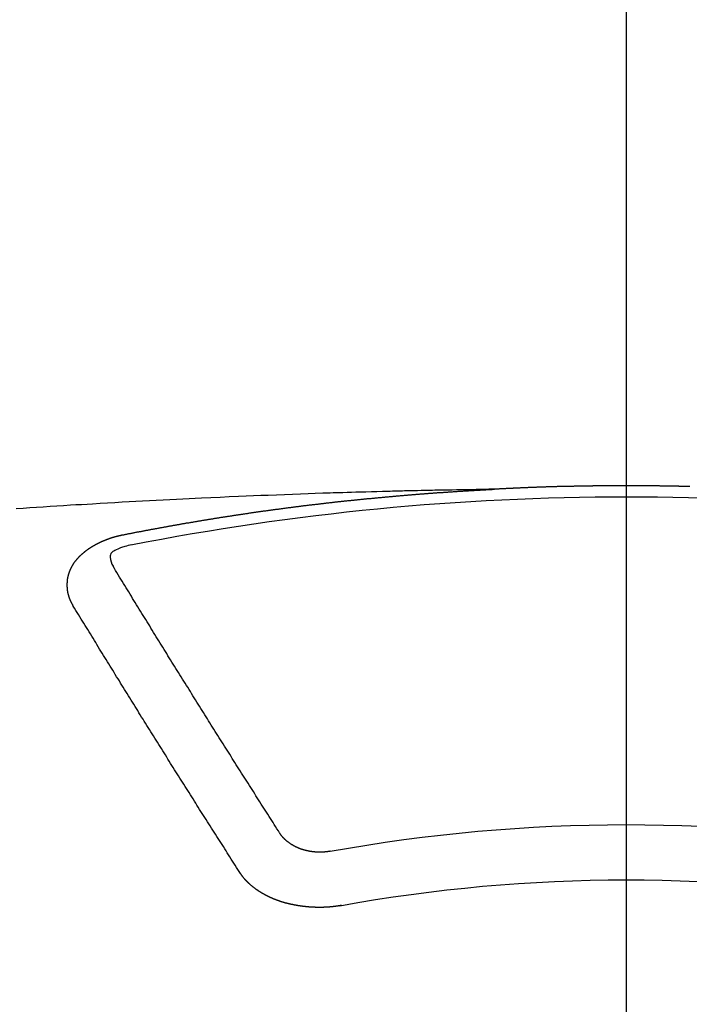
# Model space of a CAD drawing. Extents: x 55896 to 82369, y -22065 to -13195.
# Drawn here: x 58247 to 58255, y -15125 to -15113 of the extents above; entities that cross this region are included whole.
import ezdxf

# ---------------------------------------------------------------- set-up
doc = ezdxf.new("R2010")
doc.units = 0
doc.header["$LTSCALE"] = 50
doc.header["$MEASUREMENT"] = 0
doc.linetypes.add('CENTER2', pattern=[1.125, 0.75, -0.125, 0.125, -0.125])
doc.layers.add('150-機器', color=8, linetype='CONTINUOUS')

# ---------------------------------------------------------------- blocks, each defined once
blk = doc.blocks.new('F402_H')
at = {"layer": '150-機器', "color": 161, "linetype": 'CENTER2'}
blk.add_line((0, 136.026), (0, -355.416), dxfattribs=at)
at = {"layer": '150-機器', "color": 13, "linetype": 'Continuous'}
for points in [[(-0.773, -266.104), (-0.766, -266.103), (-0.759, -266.103), (-0.753, -266.103), (-0.746, -266.103), (-0.739, -266.103), (-0.733, -266.103), (-0.726, -266.102), (-0.719, -266.102), (-0.713, -266.102), (-0.706, -266.102), (-0.7, -266.102), (-0.693, -266.102), (-0.687, -266.102), (-0.68, -266.101), (-0.673, -266.101), (-0.667, -266.101), (-0.66, -266.101), (-0.653, -266.101), (-0.646, -266.101), (-0.64, -266.1), (-0.633, -266.1), (-0.626, -266.1), (-0.62, -266.1), (-0.613, -266.1), (-0.606, -266.1), (-0.599, -266.1), (-0.593, -266.1), (-0.586, -266.099), (-0.579, -266.099), (-0.573, -266.099), (-0.566, -266.099), (-0.559, -266.099), (-0.552, -266.099), (-0.546, -266.099), (-0.539, -266.099), (-0.532, -266.098), (-0.526, -266.098), (-0.519, -266.098), (-0.512, -266.098), (-0.505, -266.098), (-0.499, -266.098), (-0.492, -266.098), (-0.485, -266.098), (-0.479, -266.098), (-0.472, -266.097), (-0.465, -266.097), (-0.458, -266.097), (-0.452, -266.097), (-0.445, -266.097), (-0.438, -266.097), (-0.432, -266.097), (-0.425, -266.097), (-0.418, -266.097), (-0.412, -266.097), (-0.405, -266.096), (-0.398, -266.096), (-0.391, -266.096), (-0.385, -266.096), (-0.378, -266.096), (-0.371, -266.096), (-0.365, -266.096), (-0.358, -266.096), (-0.351, -266.096), (-0.344, -266.096), (-0.338, -266.096), (-0.331, -266.096), (-0.325, -266.095), (-0.319, -266.095), (-0.312, -266.095), (-0.305, -266.095), (-0.298, -266.095), (-0.292, -266.095), (-0.285, -266.095), (-0.278, -266.095), (-0.272, -266.095), (-0.265, -266.095), (-0.258, -266.095), (-0.251, -266.095), (-0.245, -266.095), (-0.238, -266.095), (-0.231, -266.095), (-0.225, -266.095), (-0.218, -266.095), (-0.211, -266.094), (-0.204, -266.094), (-0.198, -266.094), (-0.191, -266.094), (-0.184, -266.094), (-0.178, -266.094), (-0.171, -266.094), (-0.164, -266.094), (-0.157, -266.094), (-0.151, -266.094), (-0.144, -266.094), (-0.137, -266.094), (-0.13, -266.094), (-0.124, -266.094), (-0.117, -266.094), (-0.11, -266.094), (-0.104, -266.094), (-0.097, -266.094), (-0.09, -266.094), (-0.083, -266.094), (-0.077, -266.094), (-0.07, -266.094), (-0.063, -266.094), (-0.057, -266.094), (-0.05, -266.094), (-0.043, -266.094), (-0.036, -266.094), (-0.03, -266.094), (-0.023, -266.094), (-0.016, -266.094), (-0.01, -266.094), (-0.003, -266.094), (0.004, -266.094), (0.011, -266.094), (0.017, -266.094), (0.024, -266.094), (0.031, -266.094), (0.037, -266.094), (0.044, -266.094), (0.05, -266.094), (0.057, -266.094), (0.063, -266.094), (0.07, -266.094), (0.077, -266.094), (0.083, -266.094), (0.09, -266.094), (0.097, -266.094), (0.104, -266.094), (0.11, -266.094), (0.117, -266.094), (0.124, -266.094), (0.13, -266.094), (0.137, -266.094), (0.144, -266.094), (0.151, -266.094), (0.157, -266.094), (0.164, -266.094), (0.171, -266.094), (0.177, -266.094), (0.184, -266.094), (0.191, -266.094), (0.198, -266.094), (0.204, -266.094), (0.211, -266.094), (0.218, -266.095), (0.224, -266.095), (0.231, -266.095), (0.238, -266.095), (0.245, -266.095), (0.251, -266.095), (0.258, -266.095), (0.265, -266.095), (0.271, -266.095), (0.278, -266.095), (0.285, -266.095), (0.292, -266.095), (0.298, -266.095), (0.305, -266.095), (0.312, -266.095), (0.318, -266.095), (0.325, -266.095), (0.332, -266.096), (0.339, -266.096), (0.345, -266.096), (0.352, -266.096), (0.359, -266.096), (0.365, -266.096), (0.372, -266.096), (0.379, -266.096), (0.386, -266.096), (0.392, -266.096), (0.399, -266.096), (0.406, -266.096), (0.412, -266.097), (0.419, -266.097), (0.426, -266.097), (0.432, -266.097), (0.438, -266.097), (0.445, -266.097), (0.452, -266.097), (0.458, -266.097), (0.465, -266.097), (0.472, -266.097), (0.479, -266.098), (0.485, -266.098), (0.492, -266.098), (0.499, -266.098), (0.505, -266.098), (0.512, -266.098), (0.519, -266.098), (0.526, -266.098), (0.532, -266.098), (0.539, -266.099), (0.546, -266.099), (0.552, -266.099), (0.559, -266.099), (0.566, -266.099), (0.573, -266.099), (0.579, -266.099), (0.586, -266.099), (0.593, -266.1), (0.599, -266.1), (0.606, -266.1), (0.613, -266.1), (0.619, -266.1), (0.626, -266.1), (0.633, -266.1), (0.64, -266.101), (0.646, -266.101), (0.653, -266.101), (0.66, -266.101), (0.666, -266.101), (0.673, -266.101), (0.68, -266.101), (0.687, -266.102), (0.693, -266.102), (0.7, -266.102), (0.707, -266.102), (0.713, -266.102), (0.72, -266.102), (0.727, -266.102), (0.734, -266.103), (0.74, -266.103), (0.747, -266.103), (0.754, -266.103), (0.76, -266.103), (0.767, -266.103), (0.774, -266.104), (0.781, -266.104), (0.787, -266.104), (0.794, -266.104), (0.801, -266.104), (0.806, -266.105), (0.813, -266.105), (0.82, -266.105), (0.826, -266.105), (0.833, -266.105), (0.84, -266.105), (0.847, -266.106), (0.853, -266.106), (0.86, -266.106), (0.867, -266.106), (0.873, -266.106), (0.88, -266.107), (0.887, -266.107), (0.894, -266.107), (0.9, -266.107), (0.907, -266.107), (0.914, -266.108), (0.92, -266.108), (0.927, -266.108), (0.934, -266.108), (0.941, -266.108), (0.947, -266.109), (0.954, -266.109), (0.961, -266.109), (0.967, -266.109), (0.974, -266.109), (0.981, -266.11), (0.987, -266.11), (0.994, -266.11), (1.001, -266.11), (1.008, -266.11), (1.014, -266.111), (1.021, -266.111), (1.028, -266.111), (1.034, -266.111), (1.041, -266.112), (1.048, -266.112), (1.054, -266.112), (1.061, -266.112), (1.068, -266.113), (1.075, -266.113), (1.081, -266.113), (1.088, -266.113), (1.095, -266.114), (1.101, -266.114), (1.108, -266.114), (1.115, -266.114), (1.122, -266.115), (1.128, -266.115), (1.135, -266.115), (1.142, -266.115), (1.148, -266.116), (1.155, -266.116), (1.162, -266.116), (1.168, -266.116), (1.175, -266.117), (1.181, -266.117), (1.188, -266.117), (1.194, -266.117), (1.201, -266.118), (1.208, -266.118), (1.214, -266.118), (1.221, -266.118), (1.228, -266.119), (1.234, -266.119), (1.241, -266.119), (1.248, -266.12), (1.254, -266.12), (1.261, -266.12), (1.268, -266.12), (1.275, -266.121), (1.281, -266.121), (1.288, -266.121), (1.295, -266.122), (1.301, -266.122), (1.308, -266.122), (1.315, -266.123), (1.321, -266.123), (1.328, -266.123), (1.335, -266.123), (1.342, -266.124), (1.348, -266.124), (1.355, -266.124), (1.362, -266.125), (1.368, -266.125), (1.375, -266.125), (1.382, -266.126), (1.388, -266.126), (1.395, -266.126), (1.402, -266.127), (1.408, -266.127), (1.415, -266.127), (1.422, -266.128), (1.429, -266.128), (1.435, -266.128), (1.442, -266.128), (1.449, -266.129), (1.455, -266.129), (1.462, -266.129), (1.469, -266.13), (1.475, -266.13), (1.482, -266.13), (1.489, -266.131), (1.495, -266.131), (1.502, -266.131), (1.509, -266.132), (1.516, -266.132), (1.522, -266.132), (1.529, -266.133), (1.536, -266.133), (1.542, -266.133), (1.549, -266.134), (1.556, -266.134), (1.561, -266.134), (1.568, -266.135), (1.575, -266.135), (1.581, -266.135), (1.588, -266.136), (1.595, -266.136), (1.602, -266.136)], [(1.595, -266.136), (1.673, -266.137), (1.75, -266.139), (1.828, -266.14), (1.905, -266.142), (1.958, -266.143), (2.011, -266.144), (2.064, -266.145), (2.117, -266.146), (2.147, -266.146), (2.178, -266.147), (2.208, -266.147), (2.238, -266.148), (2.269, -266.148), (2.299, -266.149), (2.329, -266.149), (2.359, -266.15), (2.382, -266.15), (2.404, -266.151), (2.427, -266.151), (2.45, -266.152), (2.495, -266.153), (2.541, -266.154), (2.587, -266.155), (2.632, -266.156), (2.655, -266.156), (2.678, -266.157), (2.7, -266.157), (2.723, -266.158), (2.753, -266.158), (2.783, -266.159), (2.814, -266.16), (2.844, -266.161), (2.874, -266.162), (2.905, -266.163), (2.935, -266.164), (2.966, -266.165), (3.034, -266.167), (3.102, -266.168), (3.17, -266.17), (3.238, -266.172), (3.291, -266.173), (3.343, -266.175), (3.396, -266.177), (3.449, -266.179), (3.488, -266.18), (3.527, -266.181), (3.566, -266.182), (3.605, -266.183), (3.694, -266.186), (3.784, -266.189), (3.873, -266.192), (3.963, -266.196), (4.061, -266.199), (4.159, -266.203), (4.258, -266.207), (4.356, -266.211), (4.446, -266.214), (4.537, -266.218), (4.627, -266.222), (4.718, -266.226), (4.831, -266.23), (4.944, -266.235), (5.057, -266.24), (5.171, -266.246), (5.246, -266.249), (5.321, -266.253), (5.397, -266.257), (5.472, -266.261), (5.555, -266.265), (5.637, -266.269), (5.72, -266.273), (5.803, -266.277), (5.886, -266.282), (5.969, -266.286), (6.051, -266.291), (6.134, -266.295), (6.224, -266.301), (6.314, -266.306), (6.404, -266.311), (6.494, -266.316), (6.562, -266.32), (6.629, -266.324), (6.697, -266.328), (6.764, -266.332), (6.847, -266.337), (6.929, -266.343), (7.012, -266.348), (7.095, -266.353), (7.177, -266.359), (7.259, -266.364), (7.341, -266.37), (7.424, -266.375)], [(6.135, -266.693), (6.125, -266.691), (6.116, -266.689), (6.107, -266.687), (6.098, -266.685), (6.089, -266.684), (6.079, -266.682), (6.07, -266.68), (6.061, -266.678), (6.052, -266.676), (6.043, -266.674), (6.033, -266.673), (6.024, -266.671), (6.015, -266.669), (6.006, -266.667), (5.997, -266.665), (5.987, -266.664), (5.979, -266.662), (5.97, -266.66), (5.961, -266.658), (5.951, -266.656), (5.942, -266.655), (5.933, -266.653), (5.924, -266.651), (5.915, -266.65), (5.905, -266.649), (5.896, -266.647), (5.887, -266.645), (5.878, -266.643), (5.868, -266.641), (5.859, -266.64), (5.85, -266.638), (5.841, -266.636), (5.832, -266.634), (5.822, -266.633), (5.813, -266.631), (5.804, -266.629), (5.795, -266.627), (5.785, -266.626), (5.776, -266.624), (5.767, -266.622), (5.758, -266.621), (5.748, -266.619), (5.739, -266.617), (5.73, -266.615), (5.721, -266.614), (5.711, -266.612), (5.702, -266.61), (5.693, -266.609), (5.683, -266.607), (5.674, -266.605), (5.665, -266.603), (5.656, -266.602), (5.646, -266.6), (5.637, -266.598), (5.628, -266.597), (5.619, -266.595), (5.609, -266.593), (5.601, -266.592), (5.592, -266.59), (5.582, -266.588), (5.573, -266.587), (5.564, -266.585), (5.555, -266.583), (5.545, -266.582), (5.536, -266.58), (5.527, -266.578), (5.517, -266.577), (5.508, -266.575), (5.499, -266.573), (5.49, -266.572), (5.48, -266.57), (5.471, -266.568), (5.462, -266.567), (5.452, -266.565), (5.443, -266.564), (5.434, -266.562), (5.424, -266.56), (5.415, -266.559), (5.406, -266.557), (5.397, -266.555), (5.387, -266.554), (5.378, -266.552), (5.369, -266.551), (5.359, -266.549), (5.35, -266.547), (5.341, -266.546), (5.331, -266.544), (5.322, -266.543), (5.313, -266.541), (5.303, -266.539), (5.294, -266.538), (5.285, -266.536), (5.275, -266.535), (5.266, -266.533), (5.257, -266.532), (5.247, -266.53), (5.238, -266.528), (5.229, -266.527), (5.22, -266.525), (5.211, -266.524), (5.202, -266.522), (5.192, -266.521), (5.183, -266.519), (5.174, -266.517), (5.164, -266.516), (5.155, -266.514), (5.146, -266.513), (5.136, -266.511), (5.127, -266.51), (5.118, -266.508), (5.108, -266.507), (5.099, -266.505), (5.089, -266.504), (5.08, -266.502), (5.071, -266.501), (5.061, -266.499), (5.052, -266.498), (5.043, -266.496), (5.033, -266.495), (5.024, -266.493), (5.015, -266.492), (5.005, -266.49), (4.996, -266.489), (4.986, -266.487), (4.977, -266.486), (4.968, -266.484), (4.958, -266.483), (4.949, -266.481), (4.94, -266.48), (4.93, -266.478), (4.921, -266.477), (4.911, -266.475), (4.902, -266.474), (4.893, -266.472), (4.883, -266.471), (4.874, -266.469), (4.864, -266.468), (4.855, -266.466), (4.847, -266.465), (4.837, -266.464), (4.828, -266.462), (4.818, -266.461), (4.809, -266.459), (4.8, -266.458), (4.79, -266.456), (4.781, -266.455), (4.771, -266.453), (4.762, -266.452), (4.753, -266.451), (4.743, -266.449), (4.734, -266.448), (4.724, -266.446), (4.715, -266.445), (4.706, -266.444), (4.696, -266.442), (4.687, -266.441), (4.677, -266.439), (4.668, -266.438), (4.659, -266.437), (4.649, -266.435), (4.64, -266.434), (4.63, -266.432), (4.621, -266.431), (4.611, -266.43), (4.602, -266.428), (4.593, -266.427), (4.583, -266.425), (4.574, -266.424), (4.564, -266.423), (4.555, -266.421), (4.545, -266.42), (4.536, -266.419), (4.527, -266.417), (4.517, -266.416), (4.508, -266.415), (4.498, -266.413), (4.489, -266.412), (4.479, -266.411), (4.471, -266.409), (4.461, -266.408), (4.452, -266.407), (4.443, -266.405), (4.433, -266.404), (4.424, -266.403), (4.414, -266.401), (4.405, -266.4), (4.395, -266.399), (4.386, -266.397), (4.376, -266.396), (4.367, -266.395), (4.357, -266.393), (4.348, -266.392), (4.339, -266.391), (4.329, -266.389), (4.32, -266.388), (4.31, -266.387), (4.301, -266.386), (4.291, -266.384), (4.282, -266.383), (4.272, -266.382), (4.263, -266.38), (4.253, -266.379), (4.244, -266.378), (4.234, -266.377), (4.225, -266.375), (4.215, -266.374), (4.206, -266.373), (4.197, -266.372), (4.187, -266.37), (4.178, -266.369), (4.168, -266.368), (4.159, -266.367), (4.149, -266.365), (4.14, -266.364), (4.13, -266.363), (4.121, -266.362), (4.111, -266.36), (4.102, -266.359), (4.093, -266.358), (4.084, -266.357), (4.074, -266.355), (4.065, -266.354), (4.055, -266.353), (4.046, -266.352), (4.036, -266.351), (4.027, -266.349), (4.017, -266.348), (4.008, -266.347), (3.998, -266.346), (3.989, -266.345), (3.979, -266.343), (3.97, -266.342), (3.96, -266.341), (3.951, -266.34), (3.941, -266.339), (3.932, -266.337), (3.922, -266.336), (3.913, -266.335), (3.903, -266.334), (3.894, -266.333), (3.884, -266.332), (3.875, -266.33), (3.865, -266.329), (3.856, -266.328), (3.846, -266.327), (3.837, -266.326), (3.827, -266.325), (3.817, -266.323), (3.808, -266.322), (3.798, -266.321), (3.789, -266.32), (3.779, -266.319), (3.77, -266.318), (3.76, -266.317), (3.751, -266.316), (3.741, -266.314), (3.732, -266.313), (3.722, -266.312), (3.714, -266.311), (3.704, -266.31), (3.695, -266.309), (3.685, -266.308), (3.676, -266.307), (3.666, -266.306), (3.656, -266.304), (3.647, -266.303), (3.637, -266.302), (3.628, -266.301), (3.618, -266.3), (3.609, -266.299), (3.599, -266.298), (3.59, -266.297), (3.58, -266.296), (3.571, -266.295), (3.561, -266.294), (3.551, -266.293), (3.542, -266.291), (3.532, -266.29), (3.523, -266.289), (3.513, -266.288), (3.504, -266.287), (3.494, -266.286), (3.485, -266.285), (3.475, -266.284), (3.465, -266.283), (3.456, -266.282), (3.446, -266.281), (3.437, -266.28), (3.427, -266.279), (3.418, -266.278), (3.408, -266.277), (3.399, -266.276), (3.389, -266.275), (3.379, -266.274), (3.37, -266.273), (3.36, -266.273), (3.351, -266.272), (3.342, -266.271), (3.333, -266.27), (3.323, -266.269), (3.313, -266.268), (3.304, -266.267), (3.294, -266.266), (3.285, -266.265), (3.275, -266.264), (3.266, -266.263), (3.256, -266.262), (3.246, -266.261), (3.237, -266.26), (3.227, -266.259), (3.218, -266.258), (3.208, -266.257), (3.199, -266.256), (3.189, -266.255), (3.179, -266.254), (3.17, -266.253), (3.16, -266.252), (3.151, -266.251), (3.141, -266.25), (3.131, -266.249), (3.122, -266.248), (3.112, -266.248), (3.103, -266.247), (3.093, -266.246), (3.083, -266.245), (3.074, -266.244), (3.064, -266.243), (3.055, -266.242), (3.045, -266.241), (3.035, -266.24), (3.026, -266.239), (3.016, -266.238), (3.007, -266.237), (2.997, -266.237), (2.987, -266.236), (2.978, -266.235), (2.968, -266.234), (2.96, -266.233), (2.95, -266.232), (2.94, -266.231), (2.931, -266.23), (2.921, -266.229), (2.912, -266.229), (2.902, -266.228), (2.892, -266.227), (2.883, -266.226), (2.873, -266.225), (2.864, -266.224), (2.854, -266.223), (2.844, -266.223), (2.835, -266.222), (2.825, -266.221), (2.815, -266.22), (2.806, -266.219), (2.796, -266.218), (2.787, -266.217), (2.777, -266.217), (2.767, -266.216), (2.758, -266.215), (2.748, -266.214), (2.739, -266.213), (2.729, -266.212), (2.719, -266.212), (2.71, -266.211), (2.7, -266.21), (2.69, -266.209), (2.681, -266.208), (2.671, -266.208), (2.662, -266.207), (2.652, -266.206), (2.642, -266.205), (2.633, -266.204), (2.623, -266.204), (2.613, -266.203), (2.604, -266.202), (2.594, -266.201), (2.585, -266.201), (2.576, -266.2), (2.566, -266.199), (2.557, -266.198), (2.547, -266.197), (2.537, -266.197), (2.528, -266.196), (2.518, -266.195), (2.508, -266.194), (2.499, -266.194), (2.489, -266.193), (2.479, -266.192), (2.47, -266.191), (2.46, -266.191), (2.451, -266.19), (2.441, -266.189), (2.431, -266.188), (2.422, -266.188), (2.412, -266.187), (2.402, -266.186), (2.393, -266.186), (2.383, -266.185), (2.373, -266.184), (2.364, -266.183), (2.354, -266.183), (2.344, -266.182), (2.335, -266.181), (2.325, -266.181), (2.315, -266.18), (2.306, -266.179), (2.296, -266.178), (2.287, -266.178), (2.277, -266.177), (2.267, -266.176), (2.258, -266.176), (2.248, -266.175), (2.238, -266.174), (2.229, -266.174), (2.219, -266.173), (2.21, -266.172), (2.201, -266.172), (2.191, -266.171), (2.181, -266.17), (2.172, -266.17), (2.162, -266.169), (2.152, -266.168), (2.143, -266.168), (2.133, -266.167), (2.123, -266.166), (2.114, -266.166), (2.104, -266.165), (2.094, -266.165), (2.085, -266.164), (2.075, -266.163), (2.065, -266.163), (2.056, -266.162), (2.046, -266.161), (2.036, -266.161), (2.027, -266.16), (2.017, -266.16), (2.007, -266.159), (1.998, -266.158), (1.988, -266.158), (1.978, -266.157), (1.969, -266.157), (1.959, -266.156), (1.949, -266.156), (1.94, -266.155), (1.93, -266.154), (1.92, -266.154), (1.911, -266.153), (1.901, -266.153), (1.891, -266.152), (1.881, -266.152), (1.872, -266.151), (1.862, -266.15), (1.852, -266.15), (1.843, -266.149), (1.834, -266.149), (1.824, -266.148), (1.815, -266.148), (1.805, -266.147), (1.795, -266.147), (1.786, -266.146), (1.776, -266.146), (1.766, -266.145), (1.757, -266.145), (1.747, -266.144), (1.737, -266.143), (1.728, -266.143), (1.718, -266.142), (1.708, -266.142), (1.698, -266.141), (1.689, -266.141), (1.679, -266.14), (1.669, -266.14), (1.66, -266.139), (1.65, -266.139), (1.64, -266.138), (1.631, -266.138), (1.621, -266.137), (1.611, -266.137), (1.602, -266.136)], [(6.73, -267.557), (6.731, -267.555), (6.732, -267.553), (6.733, -267.551), (6.735, -267.549), (6.735, -267.546), (6.736, -267.544), (6.737, -267.542), (6.738, -267.54), (6.74, -267.538), (6.741, -267.536), (6.742, -267.534), (6.743, -267.531), (6.744, -267.529), (6.745, -267.527), (6.747, -267.525), (6.748, -267.523), (6.749, -267.521), (6.75, -267.518), (6.751, -267.516), (6.752, -267.514), (6.753, -267.512), (6.754, -267.51), (6.755, -267.508), (6.756, -267.505), (6.758, -267.503), (6.759, -267.501), (6.76, -267.499), (6.761, -267.497), (6.762, -267.494), (6.763, -267.492), (6.764, -267.49), (6.765, -267.488), (6.765, -267.486), (6.766, -267.484), (6.767, -267.481), (6.768, -267.479), (6.769, -267.477), (6.77, -267.475), (6.771, -267.472), (6.772, -267.47), (6.772, -267.468), (6.773, -267.466), (6.774, -267.464), (6.775, -267.461), (6.776, -267.459), (6.776, -267.457), (6.777, -267.455), (6.778, -267.453), (6.779, -267.45), (6.779, -267.448), (6.78, -267.446), (6.781, -267.444), (6.782, -267.441), (6.782, -267.439), (6.783, -267.437), (6.784, -267.435), (6.784, -267.432), (6.785, -267.43), (6.785, -267.428), (6.786, -267.426), (6.787, -267.423), (6.787, -267.421), (6.788, -267.419), (6.788, -267.417), (6.789, -267.414), (6.79, -267.412), (6.79, -267.41), (6.791, -267.408), (6.791, -267.405), (6.792, -267.403), (6.792, -267.402), (6.793, -267.4), (6.793, -267.397), (6.794, -267.395), (6.794, -267.393), (6.794, -267.391), (6.795, -267.388), (6.795, -267.386), (6.796, -267.384), (6.796, -267.382), (6.797, -267.379), (6.797, -267.377), (6.797, -267.375), (6.798, -267.373), (6.798, -267.37), (6.798, -267.368), (6.799, -267.366), (6.799, -267.364), (6.799, -267.361), (6.8, -267.359), (6.8, -267.357), (6.8, -267.355), (6.8, -267.352), (6.801, -267.35), (6.801, -267.348), (6.801, -267.346), (6.801, -267.343), (6.802, -267.341), (6.802, -267.339), (6.802, -267.337), (6.802, -267.334), (6.802, -267.332), (6.802, -267.33), (6.803, -267.328), (6.803, -267.325), (6.803, -267.323), (6.803, -267.321), (6.803, -267.319), (6.803, -267.316), (6.803, -267.314), (6.803, -267.312), (6.803, -267.309), (6.803, -267.307), (6.803, -267.305), (6.803, -267.303), (6.803, -267.3), (6.803, -267.298), (6.803, -267.296), (6.803, -267.294), (6.803, -267.291), (6.803, -267.289), (6.803, -267.287), (6.803, -267.285), (6.803, -267.282), (6.803, -267.28), (6.803, -267.278), (6.803, -267.276), (6.802, -267.273), (6.802, -267.271), (6.802, -267.269), (6.802, -267.267), (6.802, -267.264), (6.802, -267.262), (6.801, -267.26), (6.801, -267.258), (6.801, -267.255), (6.801, -267.253), (6.801, -267.251), (6.8, -267.249), (6.8, -267.246), (6.8, -267.244), (6.8, -267.242), (6.799, -267.24), (6.799, -267.237), (6.799, -267.235), (6.798, -267.233), (6.798, -267.231), (6.798, -267.228), (6.797, -267.226), (6.797, -267.224), (6.796, -267.222), (6.796, -267.219), (6.796, -267.217), (6.795, -267.215), (6.795, -267.213), (6.794, -267.211), (6.794, -267.208), (6.793, -267.206), (6.793, -267.204), (6.793, -267.202), (6.792, -267.199), (6.792, -267.197), (6.791, -267.195), (6.791, -267.193), (6.79, -267.191), (6.789, -267.188), (6.789, -267.186), (6.788, -267.184), (6.788, -267.182), (6.787, -267.179), (6.787, -267.177), (6.786, -267.175), (6.785, -267.173), (6.785, -267.171), (6.784, -267.168), (6.783, -267.166), (6.783, -267.164), (6.782, -267.162), (6.781, -267.16), (6.781, -267.157), (6.78, -267.155), (6.779, -267.153), (6.778, -267.151), (6.778, -267.149), (6.777, -267.147), (6.776, -267.144), (6.775, -267.142), (6.775, -267.14), (6.774, -267.138), (6.773, -267.136), (6.772, -267.133), (6.771, -267.131), (6.77, -267.129), (6.77, -267.127), (6.769, -267.125), (6.768, -267.123), (6.767, -267.12), (6.766, -267.118), (6.765, -267.116), (6.764, -267.114), (6.763, -267.112), (6.762, -267.11), (6.761, -267.108), (6.76, -267.105), (6.759, -267.103), (6.758, -267.101), (6.757, -267.099), (6.756, -267.097), (6.755, -267.095), (6.754, -267.093), (6.753, -267.091), (6.752, -267.088), (6.751, -267.086), (6.75, -267.084), (6.749, -267.082), (6.748, -267.08), (6.747, -267.078), (6.745, -267.076), (6.744, -267.074), (6.743, -267.072), (6.742, -267.07), (6.741, -267.067), (6.74, -267.065), (6.738, -267.063), (6.737, -267.061), (6.736, -267.059), (6.735, -267.057), (6.734, -267.055), (6.733, -267.053), (6.732, -267.051), (6.731, -267.049), (6.729, -267.047), (6.728, -267.045), (6.727, -267.043), (6.725, -267.041), (6.724, -267.039), (6.723, -267.037), (6.721, -267.034), (6.72, -267.032), (6.718, -267.03), (6.717, -267.028), (6.716, -267.026), (6.714, -267.025), (6.713, -267.023), (6.711, -267.021), (6.71, -267.019), (6.708, -267.017), (6.707, -267.015), (6.705, -267.013), (6.704, -267.011), (6.702, -267.009), (6.701, -267.007), (6.699, -267.005), (6.698, -267.003), (6.696, -267.002), (6.695, -267), (6.693, -266.998), (6.692, -266.996), (6.69, -266.994), (6.688, -266.992), (6.687, -266.99), (6.685, -266.988), (6.683, -266.986), (6.682, -266.984), (6.68, -266.982), (6.678, -266.98), (6.677, -266.978), (6.675, -266.976), (6.673, -266.974), (6.672, -266.972), (6.67, -266.971), (6.668, -266.969), (6.666, -266.967), (6.665, -266.965), (6.663, -266.963), (6.661, -266.961), (6.659, -266.959), (6.658, -266.957), (6.656, -266.956), (6.654, -266.954), (6.652, -266.952), (6.65, -266.95), (6.648, -266.948), (6.647, -266.946), (6.645, -266.944), (6.643, -266.943), (6.641, -266.941), (6.639, -266.939), (6.637, -266.937), (6.635, -266.935), (6.633, -266.933), (6.631, -266.932), (6.629, -266.93), (6.627, -266.928), (6.625, -266.926), (6.623, -266.924), (6.621, -266.923), (6.619, -266.921), (6.617, -266.919), (6.615, -266.917), (6.613, -266.916), (6.611, -266.914), (6.609, -266.912), (6.607, -266.91), (6.605, -266.909), (6.603, -266.907), (6.601, -266.905), (6.599, -266.903), (6.597, -266.902), (6.595, -266.9), (6.593, -266.898), (6.591, -266.897), (6.588, -266.895), (6.586, -266.893), (6.584, -266.891), (6.582, -266.89), (6.58, -266.888), (6.578, -266.886), (6.575, -266.885), (6.573, -266.883), (6.571, -266.881), (6.569, -266.88), (6.567, -266.878), (6.564, -266.876), (6.562, -266.875), (6.56, -266.873), (6.558, -266.871), (6.555, -266.87), (6.553, -266.868), (6.551, -266.867), (6.549, -266.865), (6.546, -266.863), (6.544, -266.862), (6.542, -266.86), (6.539, -266.859), (6.537, -266.857), (6.535, -266.855), (6.532, -266.854), (6.53, -266.852), (6.528, -266.851), (6.525, -266.849), (6.523, -266.848), (6.521, -266.846), (6.518, -266.844), (6.516, -266.843), (6.513, -266.841), (6.511, -266.84), (6.509, -266.838), (6.506, -266.837), (6.504, -266.835), (6.501, -266.834), (6.499, -266.832), (6.496, -266.831), (6.494, -266.829), (6.491, -266.828), (6.489, -266.826), (6.486, -266.825), (6.484, -266.823), (6.481, -266.822), (6.479, -266.821), (6.476, -266.819), (6.474, -266.818), (6.471, -266.816), (6.469, -266.815), (6.466, -266.813), (6.464, -266.812), (6.461, -266.81), (6.458, -266.809), (6.456, -266.808), (6.453, -266.806), (6.451, -266.805), (6.448, -266.803), (6.446, -266.802), (6.443, -266.801), (6.44, -266.799), (6.438, -266.798), (6.435, -266.797), (6.432, -266.795), (6.43, -266.794), (6.427, -266.793), (6.424, -266.791), (6.422, -266.79), (6.419, -266.789), (6.416, -266.787), (6.414, -266.786), (6.411, -266.785), (6.408, -266.783), (6.406, -266.782), (6.403, -266.781), (6.4, -266.78), (6.397, -266.778), (6.395, -266.777), (6.392, -266.776), (6.389, -266.774), (6.386, -266.773), (6.384, -266.772), (6.381, -266.771), (6.378, -266.77), (6.375, -266.768), (6.372, -266.767), (6.37, -266.766), (6.367, -266.765), (6.364, -266.763), (6.361, -266.762), (6.358, -266.761), (6.357, -266.76), (6.354, -266.759), (6.351, -266.758), (6.348, -266.756), (6.345, -266.755), (6.342, -266.754), (6.339, -266.753), (6.337, -266.752), (6.334, -266.751), (6.331, -266.75), (6.328, -266.748), (6.325, -266.747), (6.322, -266.746), (6.319, -266.745), (6.316, -266.744), (6.313, -266.743), (6.31, -266.742), (6.308, -266.741), (6.305, -266.74), (6.302, -266.739), (6.299, -266.738), (6.296, -266.737), (6.293, -266.736), (6.29, -266.735), (6.287, -266.734), (6.284, -266.733), (6.281, -266.731), (6.278, -266.73), (6.275, -266.729), (6.272, -266.729), (6.269, -266.728), (6.266, -266.727), (6.263, -266.726), (6.26, -266.725), (6.257, -266.724), (6.254, -266.723), (6.251, -266.722), (6.248, -266.721), (6.245, -266.72), (6.242, -266.719), (6.238, -266.718), (6.235, -266.717), (6.232, -266.716), (6.229, -266.716), (6.226, -266.715), (6.223, -266.714), (6.22, -266.713), (6.217, -266.712), (6.214, -266.711), (6.211, -266.711), (6.207, -266.71), (6.204, -266.709), (6.201, -266.708), (6.198, -266.707), (6.195, -266.707), (6.192, -266.706), (6.189, -266.705), (6.185, -266.704), (6.182, -266.704), (6.179, -266.703), (6.176, -266.702), (6.173, -266.701), (6.17, -266.701), (6.166, -266.7), (6.163, -266.699), (6.16, -266.698), (6.157, -266.698), (6.154, -266.697), (6.15, -266.696), (6.147, -266.695), (6.144, -266.695), (6.141, -266.694), (6.138, -266.693), (6.135, -266.693)], [(6.021, -266.811), (6.041, -266.817), (6.062, -266.822), (6.083, -266.827), (6.103, -266.833), (6.116, -266.837), (6.129, -266.841), (6.141, -266.845), (6.154, -266.85), (6.172, -266.857), (6.189, -266.866), (6.206, -266.874), (6.224, -266.883), (6.235, -266.888), (6.247, -266.894), (6.257, -266.9), (6.266, -266.908), (6.273, -266.919), (6.278, -266.933), (6.281, -266.948), (6.282, -266.963), (6.278, -266.992), (6.27, -267.02), (6.259, -267.047), (6.246, -267.073)], [(4.218, -270.316), (4.234, -270.291), (4.251, -270.266), (4.267, -270.241), (4.283, -270.216), (4.299, -270.191), (4.315, -270.166), (4.331, -270.141), (4.347, -270.116), (4.363, -270.091), (4.379, -270.066), (4.395, -270.041), (4.411, -270.016), (4.427, -269.991), (4.443, -269.966), (4.459, -269.941), (4.474, -269.916), (4.49, -269.891), (4.506, -269.865), (4.522, -269.84), (4.538, -269.815), (4.554, -269.79), (4.57, -269.765), (4.586, -269.739), (4.602, -269.714), (4.618, -269.689), (4.634, -269.665), (4.65, -269.639), (4.666, -269.614), (4.682, -269.589), (4.698, -269.563), (4.714, -269.538), (4.73, -269.513), (4.746, -269.488), (4.762, -269.462), (4.778, -269.437), (4.794, -269.412), (4.81, -269.386), (4.826, -269.361), (4.842, -269.335), (4.858, -269.31), (4.874, -269.286), (4.89, -269.26), (4.906, -269.235), (4.922, -269.209), (4.938, -269.184), (4.954, -269.159), (4.97, -269.133), (4.986, -269.108), (5.002, -269.082), (5.018, -269.057), (5.034, -269.031), (5.05, -269.006), (5.066, -268.98), (5.082, -268.955), (5.098, -268.929), (5.114, -268.905), (5.13, -268.879), (5.146, -268.854), (5.162, -268.828), (5.178, -268.802), (5.194, -268.777), (5.21, -268.751), (5.226, -268.726), (5.241, -268.7), (5.257, -268.674), (5.273, -268.649), (5.289, -268.623), (5.305, -268.598), (5.321, -268.572), (5.337, -268.546), (5.353, -268.522), (5.369, -268.496), (5.385, -268.47), (5.401, -268.445), (5.417, -268.419), (5.433, -268.393), (5.449, -268.367), (5.465, -268.342), (5.481, -268.316), (5.497, -268.29), (5.513, -268.264), (5.529, -268.239), (5.545, -268.213), (5.561, -268.187), (5.577, -268.161), (5.593, -268.136), (5.608, -268.111), (5.624, -268.085), (5.64, -268.059), (5.656, -268.033), (5.672, -268.007), (5.688, -267.981), (5.704, -267.956), (5.72, -267.93), (5.736, -267.904), (5.752, -267.878), (5.768, -267.852), (5.784, -267.826), (5.8, -267.8), (5.816, -267.775), (5.832, -267.749), (5.848, -267.723), (5.864, -267.697), (5.88, -267.672), (5.896, -267.646), (5.912, -267.62), (5.928, -267.594), (5.944, -267.568), (5.96, -267.542), (5.976, -267.516), (5.991, -267.49), (6.007, -267.464), (6.023, -267.437), (6.039, -267.411), (6.055, -267.386), (6.071, -267.36), (6.087, -267.334), (6.103, -267.308), (6.119, -267.282), (6.135, -267.256), (6.151, -267.23), (6.166, -267.204), (6.182, -267.178), (6.198, -267.151), (6.214, -267.125), (6.23, -267.099), (6.246, -267.073)], [(4.695, -270.81), (4.711, -270.786), (4.727, -270.761), (4.743, -270.736), (4.759, -270.711), (4.776, -270.686), (4.792, -270.661), (4.808, -270.635), (4.824, -270.61), (4.84, -270.585), (4.855, -270.56), (4.871, -270.535), (4.887, -270.509), (4.903, -270.484), (4.919, -270.459), (4.935, -270.434), (4.951, -270.41), (4.968, -270.384), (4.984, -270.359), (5, -270.334), (5.016, -270.308), (5.032, -270.283), (5.048, -270.258), (5.064, -270.232), (5.08, -270.207), (5.096, -270.182), (5.112, -270.156), (5.128, -270.131), (5.144, -270.106), (5.16, -270.08), (5.177, -270.055), (5.193, -270.031), (5.209, -270.005), (5.225, -269.98), (5.24, -269.954), (5.256, -269.929), (5.272, -269.904), (5.288, -269.878), (5.304, -269.853), (5.32, -269.827), (5.336, -269.802), (5.352, -269.776), (5.368, -269.751), (5.385, -269.725), (5.401, -269.7), (5.417, -269.674), (5.433, -269.65), (5.449, -269.624), (5.465, -269.599), (5.481, -269.573), (5.497, -269.548), (5.513, -269.522), (5.529, -269.496), (5.545, -269.471), (5.561, -269.445), (5.577, -269.42), (5.593, -269.394), (5.608, -269.368), (5.625, -269.343), (5.641, -269.317), (5.657, -269.291), (5.673, -269.267), (5.689, -269.241), (5.705, -269.215), (5.721, -269.19), (5.737, -269.164), (5.753, -269.138), (5.769, -269.113), (5.785, -269.087), (5.801, -269.061), (5.817, -269.035), (5.833, -269.01), (5.849, -268.984), (5.865, -268.958), (5.881, -268.932), (5.898, -268.908), (5.914, -268.882), (5.93, -268.856), (5.946, -268.83), (5.962, -268.804), (5.978, -268.778), (5.993, -268.753), (6.009, -268.727), (6.025, -268.701), (6.041, -268.675), (6.057, -268.649), (6.073, -268.623), (6.089, -268.597), (6.105, -268.571), (6.121, -268.546), (6.137, -268.521), (6.153, -268.495), (6.169, -268.469), (6.185, -268.443), (6.202, -268.417), (6.218, -268.391), (6.234, -268.365), (6.25, -268.339), (6.266, -268.313), (6.282, -268.287), (6.298, -268.261), (6.314, -268.235), (6.33, -268.209), (6.346, -268.183), (6.361, -268.157), (6.377, -268.132), (6.393, -268.106), (6.409, -268.08), (6.425, -268.053), (6.441, -268.027), (6.457, -268.001), (6.473, -267.975), (6.489, -267.949), (6.505, -267.923), (6.521, -267.897), (6.537, -267.871), (6.553, -267.844), (6.569, -267.818), (6.586, -267.792), (6.602, -267.767), (6.618, -267.741), (6.634, -267.715), (6.65, -267.688), (6.666, -267.662), (6.682, -267.636), (6.698, -267.61), (6.714, -267.583), (6.73, -267.557)], [(3.605, -270.541), (3.609, -270.541), (3.613, -270.542), (3.616, -270.543), (3.62, -270.543), (3.624, -270.544), (3.628, -270.544), (3.631, -270.545), (3.635, -270.546), (3.639, -270.546), (3.642, -270.546), (3.646, -270.547), (3.65, -270.547), (3.654, -270.548), (3.658, -270.548), (3.661, -270.549), (3.665, -270.549), (3.669, -270.549), (3.673, -270.55), (3.677, -270.55), (3.68, -270.55), (3.684, -270.55), (3.688, -270.551), (3.692, -270.551), (3.696, -270.551), (3.7, -270.551), (3.704, -270.551), (3.707, -270.551), (3.711, -270.552), (3.715, -270.552), (3.719, -270.552), (3.722, -270.552), (3.726, -270.552), (3.73, -270.552), (3.733, -270.552), (3.737, -270.552), (3.741, -270.552), (3.745, -270.552), (3.749, -270.552), (3.753, -270.551), (3.757, -270.551), (3.761, -270.551), (3.764, -270.551), (3.768, -270.551), (3.772, -270.551), (3.776, -270.55), (3.78, -270.55), (3.784, -270.55), (3.788, -270.549), (3.791, -270.549), (3.795, -270.549), (3.799, -270.548), (3.803, -270.548), (3.807, -270.548), (3.811, -270.547), (3.815, -270.547), (3.818, -270.546), (3.822, -270.546), (3.826, -270.545), (3.83, -270.545), (3.834, -270.544), (3.838, -270.544), (3.841, -270.543), (3.845, -270.542), (3.849, -270.542), (3.853, -270.541), (3.857, -270.54), (3.86, -270.54), (3.864, -270.539), (3.868, -270.538), (3.872, -270.537), (3.875, -270.537), (3.879, -270.536), (3.883, -270.535), (3.887, -270.534), (3.89, -270.533), (3.894, -270.532), (3.898, -270.532), (3.902, -270.531), (3.905, -270.53), (3.909, -270.529), (3.913, -270.528), (3.916, -270.527), (3.92, -270.526), (3.924, -270.525), (3.927, -270.524), (3.931, -270.523), (3.934, -270.521), (3.938, -270.52), (3.942, -270.519), (3.945, -270.518), (3.949, -270.517), (3.952, -270.516), (3.956, -270.514), (3.96, -270.513), (3.963, -270.512), (3.967, -270.51), (3.97, -270.509), (3.974, -270.508), (3.977, -270.506), (3.981, -270.505), (3.984, -270.504), (3.988, -270.502), (3.991, -270.501), (3.994, -270.499), (3.998, -270.498), (4.001, -270.496), (4.005, -270.495), (4.008, -270.493), (4.011, -270.492), (4.015, -270.49), (4.018, -270.489), (4.022, -270.487), (4.025, -270.485), (4.028, -270.484), (4.031, -270.482), (4.035, -270.48), (4.038, -270.479), (4.041, -270.477), (4.044, -270.475), (4.048, -270.473), (4.051, -270.472), (4.054, -270.47), (4.057, -270.468), (4.06, -270.466), (4.063, -270.464), (4.066, -270.462), (4.069, -270.461), (4.073, -270.459), (4.076, -270.457), (4.079, -270.455), (4.082, -270.453), (4.085, -270.451), (4.088, -270.449), (4.091, -270.447), (4.093, -270.445), (4.096, -270.443), (4.098, -270.441), (4.101, -270.439), (4.104, -270.437), (4.107, -270.435), (4.11, -270.433), (4.112, -270.431), (4.115, -270.429), (4.118, -270.427), (4.121, -270.424), (4.123, -270.422), (4.126, -270.42), (4.129, -270.418), (4.131, -270.417), (4.134, -270.415), (4.136, -270.412), (4.139, -270.41), (4.142, -270.408), (4.144, -270.406), (4.147, -270.403), (4.149, -270.401), (4.152, -270.399), (4.154, -270.397), (4.156, -270.394), (4.159, -270.392), (4.161, -270.39), (4.163, -270.387), (4.166, -270.385), (4.168, -270.383), (4.17, -270.38), (4.172, -270.378), (4.175, -270.376), (4.177, -270.373), (4.179, -270.371), (4.181, -270.368), (4.183, -270.366), (4.185, -270.364), (4.187, -270.361), (4.189, -270.359), (4.191, -270.356), (4.193, -270.354), (4.195, -270.351), (4.197, -270.349), (4.199, -270.347), (4.2, -270.344), (4.202, -270.342), (4.204, -270.339), (4.206, -270.337), (4.207, -270.334), (4.209, -270.332), (4.211, -270.329), (4.212, -270.327), (4.214, -270.324), (4.215, -270.321), (4.217, -270.319), (4.218, -270.316)], [(3.464, -271.199), (3.467, -271.2), (3.471, -271.201), (3.474, -271.201), (3.478, -271.202), (3.481, -271.202), (3.485, -271.203), (3.488, -271.203), (3.491, -271.204), (3.495, -271.204), (3.498, -271.205), (3.502, -271.206), (3.505, -271.206), (3.509, -271.207), (3.512, -271.207), (3.516, -271.208), (3.519, -271.208), (3.523, -271.209), (3.526, -271.209), (3.53, -271.21), (3.533, -271.21), (3.537, -271.211), (3.54, -271.211), (3.544, -271.212), (3.547, -271.212), (3.551, -271.213), (3.554, -271.213), (3.558, -271.213), (3.561, -271.214), (3.565, -271.214), (3.568, -271.215), (3.572, -271.215), (3.575, -271.215), (3.579, -271.216), (3.582, -271.216), (3.586, -271.216), (3.589, -271.217), (3.593, -271.217), (3.597, -271.217), (3.6, -271.218), (3.604, -271.218), (3.607, -271.218), (3.611, -271.219), (3.614, -271.219), (3.618, -271.219), (3.621, -271.219), (3.625, -271.22), (3.629, -271.22), (3.632, -271.22), (3.636, -271.22), (3.639, -271.22), (3.643, -271.221), (3.646, -271.221), (3.65, -271.221), (3.654, -271.221), (3.657, -271.221), (3.661, -271.222), (3.664, -271.222), (3.668, -271.222), (3.672, -271.222), (3.675, -271.222), (3.679, -271.222), (3.682, -271.222), (3.686, -271.223), (3.69, -271.223), (3.693, -271.223), (3.697, -271.223), (3.7, -271.223), (3.704, -271.223), (3.707, -271.223), (3.711, -271.223), (3.715, -271.223), (3.718, -271.223), (3.721, -271.223), (3.724, -271.223), (3.728, -271.223), (3.732, -271.223), (3.735, -271.223), (3.739, -271.223), (3.743, -271.223), (3.746, -271.223), (3.75, -271.223), (3.753, -271.223), (3.757, -271.223), (3.761, -271.223), (3.764, -271.223), (3.768, -271.223), (3.771, -271.223), (3.775, -271.223), (3.779, -271.223), (3.782, -271.223), (3.786, -271.222), (3.789, -271.222), (3.793, -271.222), (3.797, -271.222), (3.8, -271.222), (3.804, -271.222), (3.807, -271.222), (3.811, -271.222), (3.815, -271.221), (3.818, -271.221), (3.822, -271.221), (3.825, -271.221), (3.829, -271.221), (3.833, -271.22), (3.836, -271.22), (3.84, -271.22), (3.843, -271.22), (3.847, -271.219), (3.851, -271.219), (3.854, -271.219), (3.858, -271.219), (3.861, -271.218), (3.865, -271.218), (3.868, -271.218), (3.872, -271.218), (3.876, -271.217), (3.879, -271.217), (3.883, -271.217), (3.886, -271.216), (3.89, -271.216), (3.894, -271.216), (3.897, -271.215), (3.901, -271.215), (3.904, -271.214), (3.908, -271.214), (3.911, -271.214), (3.915, -271.213), (3.919, -271.213), (3.922, -271.212), (3.926, -271.212), (3.929, -271.212), (3.933, -271.211), (3.936, -271.211), (3.94, -271.21), (3.943, -271.21), (3.947, -271.209), (3.951, -271.209), (3.954, -271.208), (3.958, -271.208), (3.961, -271.207), (3.965, -271.207), (3.968, -271.206), (3.972, -271.206), (3.975, -271.205), (3.979, -271.205), (3.982, -271.204), (3.986, -271.204), (3.989, -271.203), (3.993, -271.203), (3.996, -271.202), (4, -271.201), (4.003, -271.201), (4.007, -271.2), (4.01, -271.2), (4.014, -271.199), (4.017, -271.198), (4.021, -271.198), (4.024, -271.197), (4.028, -271.197), (4.031, -271.196), (4.035, -271.195), (4.038, -271.195), (4.042, -271.194), (4.045, -271.193), (4.049, -271.192), (4.052, -271.192), (4.056, -271.191), (4.059, -271.19), (4.063, -271.19), (4.066, -271.189), (4.07, -271.188), (4.073, -271.187), (4.076, -271.187), (4.08, -271.186), (4.083, -271.185), (4.087, -271.184), (4.09, -271.184), (4.094, -271.183), (4.097, -271.182), (4.099, -271.181), (4.103, -271.18), (4.106, -271.179), (4.11, -271.179), (4.113, -271.178), (4.116, -271.177), (4.12, -271.176), (4.123, -271.175), (4.126, -271.174), (4.13, -271.173), (4.133, -271.173), (4.137, -271.172), (4.14, -271.172), (4.143, -271.171), (4.147, -271.17), (4.15, -271.169), (4.153, -271.168), (4.157, -271.167), (4.16, -271.166), (4.163, -271.165), (4.167, -271.164), (4.17, -271.163), (4.173, -271.162), (4.176, -271.161), (4.18, -271.16), (4.183, -271.159), (4.186, -271.158), (4.19, -271.157), (4.193, -271.156), (4.196, -271.155), (4.199, -271.154), (4.203, -271.153), (4.206, -271.152), (4.209, -271.151), (4.212, -271.15), (4.216, -271.149), (4.219, -271.148), (4.222, -271.147), (4.225, -271.145), (4.228, -271.144), (4.232, -271.143), (4.235, -271.142), (4.238, -271.141), (4.241, -271.14), (4.244, -271.139), (4.247, -271.137), (4.251, -271.136), (4.254, -271.135), (4.257, -271.134), (4.26, -271.133), (4.263, -271.131), (4.266, -271.13), (4.269, -271.129), (4.272, -271.128), (4.276, -271.127), (4.279, -271.125), (4.282, -271.124), (4.285, -271.123), (4.288, -271.122), (4.291, -271.12), (4.294, -271.119), (4.297, -271.118), (4.3, -271.117), (4.303, -271.115), (4.306, -271.114), (4.309, -271.113), (4.312, -271.111), (4.315, -271.11), (4.318, -271.109), (4.321, -271.107), (4.324, -271.106), (4.327, -271.105), (4.33, -271.103), (4.333, -271.102), (4.336, -271.101), (4.339, -271.099), (4.342, -271.098), (4.345, -271.096), (4.348, -271.095), (4.351, -271.094), (4.354, -271.092), (4.357, -271.091), (4.36, -271.089), (4.362, -271.088), (4.365, -271.087), (4.368, -271.085), (4.371, -271.084), (4.374, -271.082), (4.377, -271.081), (4.38, -271.079), (4.382, -271.078), (4.385, -271.076), (4.388, -271.075), (4.391, -271.073), (4.394, -271.072), (4.397, -271.07), (4.399, -271.069), (4.402, -271.067), (4.405, -271.066), (4.408, -271.064), (4.41, -271.063), (4.413, -271.061), (4.416, -271.06), (4.419, -271.058), (4.421, -271.057), (4.424, -271.055), (4.427, -271.054), (4.43, -271.052), (4.432, -271.05), (4.435, -271.049), (4.438, -271.047), (4.44, -271.046), (4.443, -271.044), (4.446, -271.042), (4.448, -271.041), (4.451, -271.039), (4.453, -271.038), (4.456, -271.036), (4.459, -271.034), (4.461, -271.033), (4.464, -271.031), (4.466, -271.029), (4.469, -271.028), (4.472, -271.026), (4.474, -271.024), (4.476, -271.023), (4.478, -271.021), (4.481, -271.019), (4.483, -271.018), (4.486, -271.016), (4.488, -271.014), (4.491, -271.013), (4.493, -271.011), (4.496, -271.009), (4.498, -271.007), (4.501, -271.006), (4.503, -271.004), (4.506, -271.002), (4.508, -271), (4.51, -270.999), (4.513, -270.997), (4.515, -270.995), (4.518, -270.993), (4.52, -270.992), (4.522, -270.99), (4.525, -270.988), (4.527, -270.986), (4.529, -270.985), (4.532, -270.983), (4.534, -270.981), (4.536, -270.979), (4.539, -270.977), (4.541, -270.976), (4.543, -270.974), (4.546, -270.972), (4.548, -270.97), (4.55, -270.968), (4.552, -270.966), (4.555, -270.965), (4.557, -270.963), (4.559, -270.961), (4.561, -270.959), (4.563, -270.957), (4.566, -270.955), (4.568, -270.953), (4.57, -270.952), (4.572, -270.95), (4.574, -270.948), (4.576, -270.946), (4.579, -270.944), (4.581, -270.942), (4.583, -270.94), (4.585, -270.938), (4.587, -270.936), (4.589, -270.935), (4.591, -270.933), (4.593, -270.931), (4.595, -270.929), (4.597, -270.927), (4.599, -270.925), (4.601, -270.923), (4.603, -270.921), (4.605, -270.919), (4.607, -270.917), (4.609, -270.915), (4.611, -270.913), (4.613, -270.911), (4.615, -270.909), (4.617, -270.907), (4.619, -270.905), (4.621, -270.903), (4.623, -270.901), (4.625, -270.899), (4.627, -270.897), (4.629, -270.896), (4.63, -270.894), (4.632, -270.892), (4.634, -270.889), (4.636, -270.887), (4.638, -270.885), (4.64, -270.883), (4.641, -270.881), (4.643, -270.879), (4.645, -270.877), (4.647, -270.875), (4.648, -270.873), (4.65, -270.871), (4.652, -270.869), (4.654, -270.867), (4.655, -270.865), (4.657, -270.863), (4.659, -270.861), (4.66, -270.859), (4.662, -270.857), (4.663, -270.855), (4.665, -270.853), (4.667, -270.851), (4.668, -270.848), (4.67, -270.846), (4.671, -270.844), (4.673, -270.842), (4.674, -270.84), (4.676, -270.838), (4.677, -270.836), (4.679, -270.834), (4.68, -270.832), (4.682, -270.83), (4.683, -270.827), (4.685, -270.825), (4.686, -270.823), (4.688, -270.821), (4.689, -270.819), (4.691, -270.817), (4.692, -270.815), (4.694, -270.813), (4.695, -270.81)]]:
    blk.add_lwpolyline(points, dxfattribs=at)
for centre, radius, start, end in [((0, -297.518), 31.291, 78.8896, 101.1104), ((0, -290.362), 20.146, 79.6922, 100.3078), ((0, -290.362), 19.474, 79.6922, 100.3078)]:
    blk.add_arc(centre, radius, start, end, dxfattribs=at)

msp = doc.modelspace()

# ---------------------------------------------------------------- linework, layer by layer
at = {"layer": '150-機器', "color": 13}
for radius in [90.5, 80.5]:
    msp.add_circle((58254.226, -15057.434), radius, dxfattribs=at)

# ---------------------------------------------------------------- block references
at = {"layer": '150-機器', "xscale": -1}
msp.add_blockref('F402_H', (58254.233, -14852.242), dxfattribs=at)

doc.saveas('drawing.dxf')
